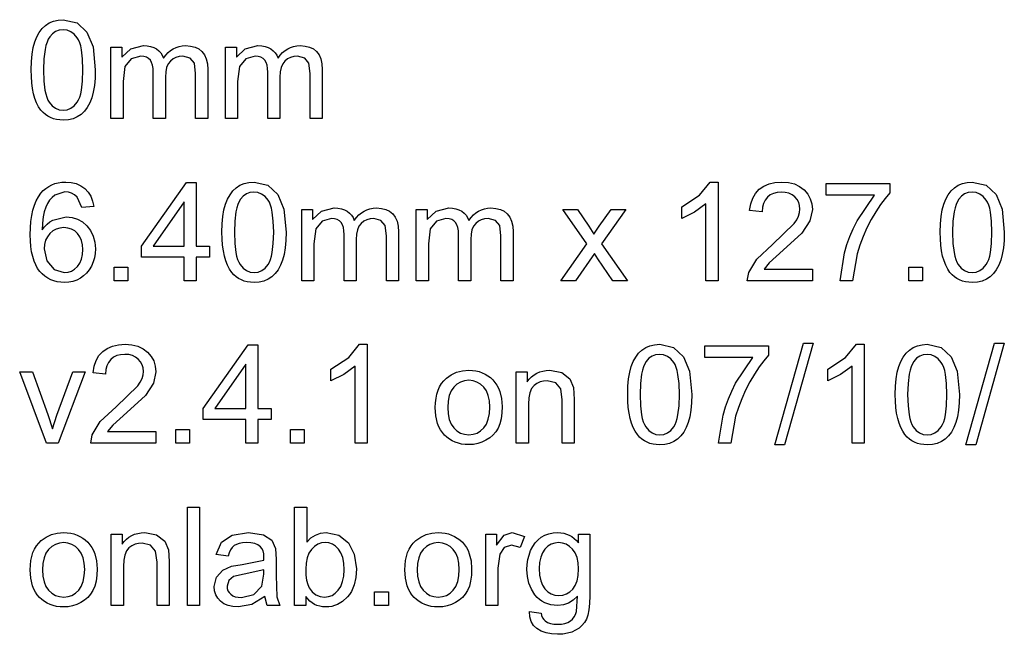
# Model space of a CAD drawing. Extents: x -1247 to 1246, y -543 to 554.
# Drawn here: x 62 to 92, y -539 to -520 of the extents above; entities that cross this region are included whole.
import ezdxf

# ---------------------------------------------------------------- set-up
doc = ezdxf.new("R2010")
doc.units = 0
doc.layers.add('LAYER_1', color=7, linetype='CONTINUOUS')

msp = doc.modelspace()

# ---------------------------------------------------------------- linework, layer by layer
at = {"layer": 'LAYER_1'}
for points in [[(62.3107, -521.3972), (62.3176, -521.1418), (62.3382, -520.9122), (62.3726, -520.7087), (62.4208, -520.5315), (62.4829, -520.3765), (62.5584, -520.2405), (62.6473, -520.1235), (62.7496, -520.0256), (62.8652, -519.9484), (62.995, -519.8933), (63.139, -519.8603), (63.2971, -519.8493), (63.7253, -519.9473), (64.0287, -520.231), (64.215, -520.6811), (64.2834, -521.3972), (64.2765, -521.6512), (64.256, -521.8796), (64.2218, -522.0824), (64.1741, -522.2594), (64.1127, -522.4145), (64.0376, -522.5505), (63.9489, -522.6677), (63.8467, -522.766), (63.7309, -522.8438), (63.6007, -522.8993), (63.4561, -522.9327), (63.2971, -522.9438), (63.1907, -522.9389), (63.0902, -522.9243), (62.9955, -522.9), (62.9067, -522.8659), (62.8237, -522.8221), (62.7465, -522.7685), (62.6753, -522.7051), (62.6099, -522.6319), (62.5397, -522.5293), (62.4789, -522.4119), (62.4275, -522.2797), (62.3854, -522.1328), (62.3527, -521.9711), (62.3294, -521.7946), (62.3154, -521.6033), (62.3107, -521.3972)], [(62.6917, -521.3986), (62.7026, -521.7414), (62.7352, -522.0214), (62.7597, -522.1378), (62.7897, -522.2386), (62.8251, -522.3235), (62.866, -522.3928), (62.9584, -522.5006), (63.0612, -522.5776), (63.1741, -522.6237), (63.2971, -522.639), (63.4201, -522.6235), (63.533, -522.5772), (63.6357, -522.5), (63.7281, -522.3921), (63.769, -522.3224), (63.8045, -522.2372), (63.8344, -522.1364), (63.8589, -522.02), (63.8915, -521.7405), (63.9024, -521.3986), (63.8915, -521.0559), (63.8589, -520.7759), (63.8344, -520.6595), (63.8045, -520.5587), (63.769, -520.4738), (63.7281, -520.4045), (63.6358, -520.2967), (63.5324, -520.2198), (63.4181, -520.1737), (63.2928, -520.1583), (63.1711, -520.1719), (63.0622, -520.2127), (62.9661, -520.2806), (62.8829, -520.3756), (62.838, -520.452), (62.7992, -520.5432), (62.7663, -520.649), (62.7394, -520.7696), (62.7036, -521.0548), (62.6917, -521.3986)], [(64.7667, -522.893), (64.7667, -520.6959), (65.1011, -520.6959), (65.1011, -521.0064), (65.3756, -520.7474), (65.7658, -520.6494), (65.882, -520.6557), (65.9874, -520.6747), (66.0818, -520.7062), (66.1651, -520.7502), (66.2372, -520.806), (66.2978, -520.8716), (66.347, -520.9473), (66.3845, -521.0332), (66.4525, -520.9432), (66.5254, -520.8652), (66.6032, -520.7992), (66.6858, -520.7453), (66.7733, -520.7033), (66.8657, -520.6734), (66.9631, -520.6554), (67.0654, -520.6494), (67.22, -520.6606), (67.3557, -520.6944), (67.4723, -520.7509), (67.5698, -520.83), (67.6472, -520.9326), (67.7026, -521.0596), (67.7358, -521.211), (67.7469, -521.3867), (67.7469, -522.893), (67.3744, -522.893), (67.3744, -521.5101), (67.3377, -521.1891), (67.2058, -521.0311), (66.9821, -520.9711), (66.8707, -520.9807), (66.7693, -521.0096), (66.6778, -521.0577), (66.5962, -521.1249), (66.5291, -521.2137), (66.4813, -521.3255), (66.4526, -521.4603), (66.4431, -521.6181), (66.4431, -522.893), (66.0706, -522.893), (66.0706, -521.4671), (66.0649, -521.351), (66.0478, -521.2502), (66.0193, -521.165), (65.9795, -521.0953), (65.9268, -521.041), (65.8595, -521.0022), (65.7778, -520.9789), (65.6818, -520.9711), (65.3918, -521.0536), (65.1985, -521.2956), (65.1392, -521.7542), (65.1392, -522.893), (64.7667, -522.893)], [(68.293, -522.893), (68.293, -520.6959), (68.6274, -520.6959), (68.6274, -521.0064), (68.9019, -520.7474), (69.2921, -520.6494), (69.4083, -520.6557), (69.5137, -520.6747), (69.6081, -520.7062), (69.6914, -520.7502), (69.7635, -520.806), (69.8241, -520.8716), (69.8733, -520.9473), (69.9108, -521.0332), (69.9788, -520.9432), (70.0517, -520.8652), (70.1295, -520.7992), (70.2121, -520.7453), (70.2996, -520.7033), (70.392, -520.6734), (70.4894, -520.6554), (70.5917, -520.6494), (70.7463, -520.6606), (70.882, -520.6944), (70.9986, -520.7509), (71.0961, -520.83), (71.1735, -520.9326), (71.2289, -521.0596), (71.2621, -521.211), (71.2732, -521.3867), (71.2732, -522.893), (70.9007, -522.893), (70.9007, -521.5101), (70.864, -521.1891), (70.7321, -521.0311), (70.5084, -520.9711), (70.397, -520.9807), (70.2956, -521.0096), (70.2041, -521.0577), (70.1225, -521.1249), (70.0554, -521.2137), (70.0076, -521.3255), (69.9789, -521.4603), (69.9694, -521.6181), (69.9694, -522.893), (69.5969, -522.893), (69.5969, -521.4671), (69.5912, -521.351), (69.5741, -521.2502), (69.5456, -521.165), (69.5058, -521.0953), (69.4531, -521.041), (69.3858, -521.0022), (69.3041, -520.9789), (69.2081, -520.9711), (68.9181, -521.0536), (68.7248, -521.2956), (68.6655, -521.7542), (68.6655, -522.893), (68.293, -522.893)], [(64.2348, -525.6028), (63.8665, -525.6324), (63.7247, -525.3135), (63.6445, -525.2437), (63.5555, -525.1939), (63.4575, -525.164), (63.3508, -525.1541), (63.0347, -525.2535), (62.9516, -525.3248), (62.8778, -525.4108), (62.8131, -525.5114), (62.7574, -525.6268), (62.7127, -525.7631), (62.6802, -525.9252), (62.6598, -526.1133), (62.6516, -526.3274), (62.7226, -526.2318), (62.8012, -526.1492), (62.8874, -526.0799), (62.9811, -526.024), (63.3889, -525.9245), (63.5683, -525.9417), (63.7339, -525.9932), (63.8858, -526.079), (64.0239, -526.199), (64.1383, -526.346), (64.2201, -526.513), (64.2692, -526.7), (64.2856, -526.9073), (64.2779, -527.0476), (64.2549, -527.1827), (64.2166, -527.3127), (64.1629, -527.4379), (64.0954, -527.5534), (64.0165, -527.6544), (63.9262, -527.741), (63.8242, -527.8133), (63.7131, -527.8703), (63.5946, -527.9111), (63.4689, -527.9356), (63.3359, -527.9438), (63.2224, -527.9384), (63.1142, -527.9224), (63.0113, -527.8956), (62.9138, -527.8582), (62.8215, -527.81), (62.7346, -527.7512), (62.653, -527.6817), (62.5768, -527.6016), (62.5081, -527.5092), (62.4485, -527.4029), (62.398, -527.2828), (62.3567, -527.1487), (62.3246, -527.0009), (62.3017, -526.8391), (62.2879, -526.6635), (62.2833, -526.4741), (62.2884, -526.262), (62.3037, -526.0648), (62.3291, -525.8826), (62.3647, -525.7154), (62.4104, -525.5632), (62.4663, -525.4259), (62.5323, -525.3037), (62.6085, -525.1964), (62.6825, -525.115), (62.7626, -525.0445), (62.8489, -524.9849), (62.9414, -524.9361), (63.0401, -524.8981), (63.145, -524.871), (63.256, -524.8547), (63.3733, -524.8493), (63.5442, -524.8619), (63.6991, -524.8995), (63.8379, -524.9621), (63.9604, -525.0496), (64.0633, -525.1592), (64.1434, -525.2878), (64.2006, -525.4357), (64.2348, -525.6028)], [(67.0204, -527.893), (67.0204, -527.1691), (65.7038, -527.1691), (65.7038, -526.8262), (67.0881, -524.862), (67.3929, -524.862), (67.3929, -526.8262), (67.8035, -526.8262), (67.8035, -527.1691), (67.3929, -527.1691), (67.3929, -527.893), (67.0204, -527.893)], [(68.1852, -526.3972), (68.1921, -526.1418), (68.2127, -525.9122), (68.2471, -525.7087), (68.2953, -525.5315), (68.3574, -525.3765), (68.4329, -525.2405), (68.5218, -525.1235), (68.6241, -525.0256), (68.7397, -524.9484), (68.8695, -524.8933), (69.0135, -524.8603), (69.1716, -524.8493), (69.5998, -524.9473), (69.9032, -525.231), (70.0895, -525.6811), (70.1579, -526.3972), (70.151, -526.6512), (70.1305, -526.8796), (70.0963, -527.0824), (70.0486, -527.2594), (69.9872, -527.4145), (69.9121, -527.5505), (69.8234, -527.6677), (69.7212, -527.766), (69.6054, -527.8438), (69.4752, -527.8993), (69.3306, -527.9327), (69.1716, -527.9438), (69.0652, -527.9389), (68.9647, -527.9243), (68.87, -527.9), (68.7812, -527.8659), (68.6982, -527.8221), (68.621, -527.7685), (68.5498, -527.7051), (68.4844, -527.6319), (68.4142, -527.5293), (68.3534, -527.4119), (68.302, -527.2797), (68.2599, -527.1328), (68.2272, -526.9711), (68.2039, -526.7946), (68.1899, -526.6033), (68.1852, -526.3972)], [(83.4583, -527.893), (83.0858, -527.893), (83.0858, -525.5209), (82.733, -525.7778), (82.3407, -525.9697), (82.3407, -525.6098), (82.8868, -525.2542), (83.2184, -524.8493), (83.4583, -524.8493), (83.4583, -527.893)], [(86.3672, -527.5374), (86.3672, -527.893), (84.3607, -527.893), (84.4044, -527.6341), (84.6521, -527.2312), (85.1389, -526.774), (85.8063, -526.1319), (85.8832, -526.015), (85.9381, -525.9012), (85.971, -525.7906), (85.982, -525.6832), (85.9721, -525.577), (85.9423, -525.4794), (85.8927, -525.3904), (85.8233, -525.31), (85.7378, -525.2437), (85.6403, -525.1963), (85.5307, -525.1678), (85.4091, -525.1583), (85.2809, -525.1684), (85.1662, -525.1985), (85.065, -525.2488), (84.9773, -525.3192), (84.9064, -525.4069), (84.8555, -525.5102), (84.8246, -525.6292), (84.8136, -525.7637), (84.4326, -525.7256), (84.4658, -525.5245), (84.5262, -525.3488), (84.6137, -525.1985), (84.7283, -525.0736), (84.8677, -524.9754), (85.029, -524.9054), (85.2122, -524.8633), (85.4176, -524.8493), (85.6244, -524.8644), (85.8085, -524.9097), (85.9698, -524.9853), (86.1083, -525.0913), (86.2199, -525.2197), (86.2994, -525.3626), (86.3471, -525.52), (86.363, -525.6917), (86.2882, -526.0494), (86.0413, -526.4205), (85.4677, -526.9539), (85.0366, -527.3356), (84.8792, -527.5374), (86.3672, -527.5374)], [(86.7913, -525.2557), (86.7913, -524.9001), (88.7513, -524.9001), (88.7513, -525.1879), (88.607, -525.3546), (88.4632, -525.5467), (88.32, -525.7642), (88.1777, -526.0071), (88.0435, -526.2645), (87.9256, -526.5256), (87.8238, -526.7905), (87.7381, -527.059), (87.5956, -527.893), (87.2146, -527.893), (87.355, -527.028), (87.4294, -526.7764), (87.5182, -526.5294), (87.6215, -526.2871), (87.7395, -526.0494), (88.2729, -525.2557), (86.7913, -525.2557)], [(90.3007, -526.3972), (90.3076, -526.1418), (90.3282, -525.9122), (90.3626, -525.7087), (90.4108, -525.5315), (90.4729, -525.3765), (90.5484, -525.2405), (90.6373, -525.1235), (90.7396, -525.0256), (90.8552, -524.9484), (90.985, -524.8933), (91.129, -524.8603), (91.2871, -524.8493), (91.7153, -524.9473), (92.0187, -525.231), (92.205, -525.6811), (92.2734, -526.3972), (92.2665, -526.6512), (92.246, -526.8796), (92.2118, -527.0824), (92.1641, -527.2594), (92.1027, -527.4145), (92.0276, -527.5505), (91.9389, -527.6677), (91.8367, -527.766), (91.7209, -527.8438), (91.5907, -527.8993), (91.4461, -527.9327), (91.2871, -527.9438), (91.1807, -527.9389), (91.0802, -527.9243), (90.9855, -527.9), (90.8967, -527.8659), (90.8137, -527.8221), (90.7365, -527.7685), (90.6653, -527.7051), (90.5999, -527.6319), (90.5297, -527.5293), (90.4689, -527.4119), (90.4175, -527.2797), (90.3754, -527.1328), (90.3427, -526.9711), (90.3194, -526.7946), (90.3054, -526.6033), (90.3007, -526.3972)], [(68.5662, -526.3986), (68.5771, -526.7414), (68.6097, -527.0214), (68.6342, -527.1378), (68.6642, -527.2386), (68.6996, -527.3235), (68.7405, -527.3928), (68.8329, -527.5006), (68.9357, -527.5776), (69.0486, -527.6237), (69.1716, -527.639), (69.2946, -527.6235), (69.4075, -527.5772), (69.5102, -527.5), (69.6026, -527.3921), (69.6435, -527.3224), (69.679, -527.2372), (69.7089, -527.1364), (69.7334, -527.02), (69.766, -526.7405), (69.7769, -526.3986), (69.766, -526.0559), (69.7334, -525.7759), (69.7089, -525.6595), (69.679, -525.5587), (69.6435, -525.4738), (69.6026, -525.4045), (69.5103, -525.2967), (69.4069, -525.2198), (69.2926, -525.1737), (69.1673, -525.1583), (69.0456, -525.1719), (68.9367, -525.2127), (68.8406, -525.2806), (68.7574, -525.3756), (68.7125, -525.452), (68.6737, -525.5432), (68.6408, -525.649), (68.6139, -525.7696), (68.5781, -526.0548), (68.5662, -526.3986)], [(90.6817, -526.3986), (90.6926, -526.7414), (90.7252, -527.0214), (90.7497, -527.1378), (90.7797, -527.2386), (90.8151, -527.3235), (90.856, -527.3928), (90.9484, -527.5006), (91.0512, -527.5776), (91.1641, -527.6237), (91.2871, -527.639), (91.4101, -527.6235), (91.523, -527.5772), (91.6257, -527.5), (91.7181, -527.3921), (91.759, -527.3224), (91.7945, -527.2372), (91.8244, -527.1364), (91.8489, -527.02), (91.8815, -526.7405), (91.8924, -526.3986), (91.8815, -526.0559), (91.8489, -525.7759), (91.8244, -525.6595), (91.7945, -525.5587), (91.759, -525.4738), (91.7181, -525.4045), (91.6258, -525.2967), (91.5224, -525.2198), (91.4081, -525.1737), (91.2828, -525.1583), (91.1611, -525.1719), (91.0522, -525.2127), (90.9561, -525.2806), (90.8729, -525.3756), (90.828, -525.452), (90.7892, -525.5432), (90.7563, -525.649), (90.7294, -525.7696), (90.6936, -526.0548), (90.6817, -526.3986)], [(67.0204, -526.8262), (67.0204, -525.4624), (66.07, -526.8262), (67.0204, -526.8262)], [(70.6412, -527.893), (70.6412, -525.6959), (70.9756, -525.6959), (70.9756, -526.0064), (71.2501, -525.7474), (71.6403, -525.6494), (71.7565, -525.6557), (71.8619, -525.6747), (71.9563, -525.7062), (72.0396, -525.7502), (72.1117, -525.806), (72.1723, -525.8716), (72.2215, -525.9473), (72.259, -526.0332), (72.327, -525.9432), (72.3999, -525.8652), (72.4777, -525.7992), (72.5603, -525.7453), (72.6478, -525.7033), (72.7402, -525.6734), (72.8376, -525.6554), (72.9399, -525.6494), (73.0945, -525.6606), (73.2302, -525.6944), (73.3468, -525.7509), (73.4443, -525.83), (73.5217, -525.9326), (73.5771, -526.0596), (73.6103, -526.211), (73.6214, -526.3867), (73.6214, -527.893), (73.2489, -527.893), (73.2489, -526.5101), (73.2122, -526.1891), (73.0803, -526.0311), (72.8566, -525.9711), (72.7452, -525.9807), (72.6438, -526.0096), (72.5523, -526.0577), (72.4707, -526.1249), (72.4036, -526.2137), (72.3558, -526.3255), (72.3271, -526.4603), (72.3176, -526.6181), (72.3176, -527.893), (71.9451, -527.893), (71.9451, -526.4671), (71.9394, -526.351), (71.9223, -526.2502), (71.8938, -526.165), (71.854, -526.0953), (71.8013, -526.041), (71.734, -526.0022), (71.6523, -525.9789), (71.5563, -525.9711), (71.2663, -526.0536), (71.073, -526.2956), (71.0137, -526.7542), (71.0137, -527.893), (70.6412, -527.893)], [(74.1675, -527.893), (74.1675, -525.6959), (74.5019, -525.6959), (74.5019, -526.0064), (74.7764, -525.7474), (75.1666, -525.6494), (75.2828, -525.6557), (75.3882, -525.6747), (75.4826, -525.7062), (75.5659, -525.7502), (75.638, -525.806), (75.6986, -525.8716), (75.7478, -525.9473), (75.7853, -526.0332), (75.8533, -525.9432), (75.9262, -525.8652), (76.004, -525.7992), (76.0866, -525.7453), (76.1741, -525.7033), (76.2665, -525.6734), (76.3639, -525.6554), (76.4662, -525.6494), (76.6208, -525.6606), (76.7565, -525.6944), (76.8731, -525.7509), (76.9706, -525.83), (77.048, -525.9326), (77.1034, -526.0596), (77.1366, -526.211), (77.1477, -526.3867), (77.1477, -527.893), (76.7752, -527.893), (76.7752, -526.5101), (76.7385, -526.1891), (76.6066, -526.0311), (76.3829, -525.9711), (76.2715, -525.9807), (76.1701, -526.0096), (76.0786, -526.0577), (75.997, -526.1249), (75.9299, -526.2137), (75.8821, -526.3255), (75.8534, -526.4603), (75.8439, -526.6181), (75.8439, -527.893), (75.4714, -527.893), (75.4714, -526.4671), (75.4657, -526.351), (75.4486, -526.2502), (75.4201, -526.165), (75.3803, -526.0953), (75.3276, -526.041), (75.2603, -526.0022), (75.1786, -525.9789), (75.0826, -525.9711), (74.7926, -526.0536), (74.5993, -526.2956), (74.54, -526.7542), (74.54, -527.893), (74.1675, -527.893)], [(78.616, -527.893), (79.4182, -526.7549), (78.6753, -525.6959), (79.1332, -525.6959), (79.4803, -526.2145), (79.6313, -526.453), (79.7999, -526.2138), (80.1654, -525.6959), (80.6205, -525.6959), (79.8733, -526.7549), (80.6692, -527.893), (80.2162, -527.893), (79.7618, -527.2157), (79.6581, -527.0527), (79.0711, -527.893), (78.616, -527.893)], [(62.7108, -526.9109), (62.7927, -527.2792), (63.0199, -527.5466), (63.3296, -527.639), (63.4443, -527.6271), (63.5502, -527.5914), (63.6475, -527.5318), (63.736, -527.4485), (63.8097, -527.3448), (63.8624, -527.2241), (63.894, -527.0863), (63.9046, -526.9313), (63.8942, -526.7825), (63.8629, -526.6504), (63.8109, -526.5349), (63.7381, -526.436), (63.6493, -526.3568), (63.5492, -526.3001), (63.4377, -526.2661), (63.3148, -526.2547), (63.1935, -526.2661), (63.0816, -526.3001), (62.9792, -526.3568), (62.8865, -526.436), (62.8096, -526.5335), (62.7547, -526.6451), (62.7218, -526.7709), (62.7108, -526.9109)], [(64.862, -527.893), (64.862, -527.4697), (65.2854, -527.4697), (65.2854, -527.893), (64.862, -527.893)], [(89.3319, -527.893), (89.3319, -527.4697), (89.7553, -527.4697), (89.7553, -527.893), (89.3319, -527.893)], [(66.1517, -532.5374), (66.1517, -532.893), (64.1452, -532.893), (64.1889, -532.6341), (64.4366, -532.2312), (64.9234, -531.774), (65.5908, -531.1319), (65.6677, -531.015), (65.7226, -530.9012), (65.7555, -530.7906), (65.7665, -530.6832), (65.7566, -530.577), (65.7268, -530.4794), (65.6772, -530.3904), (65.6078, -530.31), (65.5223, -530.2437), (65.4248, -530.1963), (65.3152, -530.1678), (65.1936, -530.1583), (65.0654, -530.1684), (64.9507, -530.1985), (64.8495, -530.2488), (64.7618, -530.3192), (64.6909, -530.4069), (64.64, -530.5102), (64.6091, -530.6292), (64.5981, -530.7637), (64.2171, -530.7256), (64.2503, -530.5245), (64.3107, -530.3488), (64.3982, -530.1985), (64.5128, -530.0736), (64.6522, -529.9754), (64.8135, -529.9054), (64.9967, -529.8633), (65.2021, -529.8493), (65.4089, -529.8644), (65.593, -529.9097), (65.7543, -529.9853), (65.8928, -530.0913), (66.0044, -530.2197), (66.0839, -530.3626), (66.1316, -530.52), (66.1475, -530.6917), (66.0727, -531.0494), (65.8258, -531.4205), (65.2522, -531.9539), (64.8211, -532.3356), (64.6637, -532.5374), (66.1517, -532.5374)], [(68.9204, -532.893), (68.9204, -532.1691), (67.6038, -532.1691), (67.6038, -531.8262), (68.9881, -529.862), (69.2929, -529.862), (69.2929, -531.8262), (69.7035, -531.8262), (69.7035, -532.1691), (69.2929, -532.1691), (69.2929, -532.893), (68.9204, -532.893)], [(72.6584, -532.893), (72.2859, -532.893), (72.2859, -530.5209), (71.9331, -530.7778), (71.5408, -530.9697), (71.5408, -530.6098), (72.0869, -530.2542), (72.4185, -529.8493), (72.6584, -529.8493), (72.6584, -532.893)], [(80.677, -531.3972), (80.6839, -531.1418), (80.7045, -530.9122), (80.7389, -530.7087), (80.7871, -530.5315), (80.8492, -530.3765), (80.9247, -530.2405), (81.0136, -530.1235), (81.1159, -530.0256), (81.2315, -529.9484), (81.3613, -529.8933), (81.5053, -529.8603), (81.6634, -529.8493), (82.0916, -529.9473), (82.395, -530.231), (82.5813, -530.6811), (82.6497, -531.3972), (82.6428, -531.6512), (82.6223, -531.8796), (82.5881, -532.0824), (82.5404, -532.2594), (82.479, -532.4145), (82.4039, -532.5505), (82.3152, -532.6677), (82.213, -532.766), (82.0972, -532.8438), (81.967, -532.8993), (81.8224, -532.9327), (81.6634, -532.9438), (81.557, -532.9389), (81.4565, -532.9243), (81.3618, -532.9), (81.273, -532.8659), (81.19, -532.8221), (81.1128, -532.7685), (81.0416, -532.7051), (80.9762, -532.6319), (80.906, -532.5293), (80.8452, -532.4119), (80.7938, -532.2797), (80.7517, -532.1328), (80.719, -531.9711), (80.6957, -531.7946), (80.6817, -531.6033), (80.677, -531.3972)], [(83.0526, -530.2557), (83.0526, -529.9001), (85.0126, -529.9001), (85.0126, -530.1879), (84.8683, -530.3546), (84.7245, -530.5467), (84.5813, -530.7642), (84.439, -531.0071), (84.3048, -531.2645), (84.1869, -531.5256), (84.0851, -531.7905), (83.9994, -532.059), (83.8569, -532.893), (83.4759, -532.893), (83.6163, -532.028), (83.6907, -531.7764), (83.7795, -531.5294), (83.8828, -531.2871), (84.0008, -531.0494), (84.5342, -530.2557), (83.0526, -530.2557)], [(85.208, -532.9438), (86.0885, -529.8112), (86.3884, -529.8112), (85.5079, -532.9438), (85.208, -532.9438)], [(87.959, -532.893), (87.5865, -532.893), (87.5865, -530.5209), (87.2337, -530.7778), (86.8414, -530.9697), (86.8414, -530.6098), (87.3875, -530.2542), (87.7191, -529.8493), (87.959, -529.8493), (87.959, -532.893)], [(88.9164, -531.3972), (88.9233, -531.1418), (88.9439, -530.9122), (88.9783, -530.7087), (89.0265, -530.5315), (89.0886, -530.3765), (89.1641, -530.2405), (89.253, -530.1235), (89.3553, -530.0256), (89.4709, -529.9484), (89.6007, -529.8933), (89.7447, -529.8603), (89.9028, -529.8493), (90.331, -529.9473), (90.6344, -530.231), (90.8207, -530.6811), (90.8891, -531.3972), (90.8822, -531.6512), (90.8617, -531.8796), (90.8275, -532.0824), (90.7798, -532.2594), (90.7184, -532.4145), (90.6433, -532.5505), (90.5546, -532.6677), (90.4524, -532.766), (90.3366, -532.8438), (90.2064, -532.8993), (90.0618, -532.9327), (89.9028, -532.9438), (89.7964, -532.9389), (89.6959, -532.9243), (89.6012, -532.9), (89.5124, -532.8659), (89.4294, -532.8221), (89.3522, -532.7685), (89.281, -532.7051), (89.2156, -532.6319), (89.1454, -532.5293), (89.0846, -532.4119), (89.0332, -532.2797), (88.9911, -532.1328), (88.9584, -531.9711), (88.9351, -531.7946), (88.9211, -531.6033), (88.9164, -531.3972)], [(91.093, -532.9438), (91.9735, -529.8112), (92.2734, -529.8112), (91.3929, -532.9438), (91.093, -532.9438)], [(81.058, -531.3986), (81.0689, -531.7414), (81.1015, -532.0214), (81.126, -532.1378), (81.156, -532.2386), (81.1914, -532.3235), (81.2323, -532.3928), (81.3247, -532.5006), (81.4275, -532.5776), (81.5404, -532.6237), (81.6634, -532.639), (81.7864, -532.6235), (81.8993, -532.5772), (82.002, -532.5), (82.0944, -532.3921), (82.1353, -532.3224), (82.1708, -532.2372), (82.2007, -532.1364), (82.2252, -532.02), (82.2578, -531.7405), (82.2687, -531.3986), (82.2578, -531.0559), (82.2252, -530.7759), (82.2007, -530.6595), (82.1708, -530.5587), (82.1353, -530.4738), (82.0944, -530.4045), (82.0021, -530.2967), (81.8987, -530.2198), (81.7844, -530.1737), (81.6591, -530.1583), (81.5374, -530.1719), (81.4285, -530.2127), (81.3324, -530.2806), (81.2492, -530.3756), (81.2043, -530.452), (81.1655, -530.5432), (81.1326, -530.649), (81.1057, -530.7696), (81.0699, -531.0548), (81.058, -531.3986)], [(89.2974, -531.3986), (89.3083, -531.7414), (89.3409, -532.0214), (89.3654, -532.1378), (89.3954, -532.2386), (89.4308, -532.3235), (89.4717, -532.3928), (89.5641, -532.5006), (89.6669, -532.5776), (89.7798, -532.6237), (89.9028, -532.639), (90.0258, -532.6235), (90.1387, -532.5772), (90.2414, -532.5), (90.3338, -532.3921), (90.3747, -532.3224), (90.4102, -532.2372), (90.4401, -532.1364), (90.4646, -532.02), (90.4972, -531.7405), (90.5081, -531.3986), (90.4972, -531.0559), (90.4646, -530.7759), (90.4401, -530.6595), (90.4102, -530.5587), (90.3747, -530.4738), (90.3338, -530.4045), (90.2415, -530.2967), (90.1381, -530.2198), (90.0238, -530.1737), (89.8985, -530.1583), (89.7768, -530.1719), (89.6679, -530.2127), (89.5718, -530.2806), (89.4886, -530.3756), (89.4437, -530.452), (89.4049, -530.5432), (89.372, -530.649), (89.3451, -530.7696), (89.3093, -531.0548), (89.2974, -531.3986)], [(68.9204, -531.8262), (68.9204, -530.4624), (67.97, -531.8262), (68.9204, -531.8262)], [(62.7855, -532.893), (61.9565, -530.6959), (62.3551, -530.6959), (62.825, -532.0118), (62.9661, -532.4541), (63.1051, -532.0365), (63.5934, -530.6959), (63.9758, -530.6959), (63.1439, -532.893), (62.7855, -532.893)], [(74.7539, -531.7945), (74.7592, -531.6473), (74.7751, -531.5099), (74.8016, -531.3824), (74.8387, -531.2648), (74.8864, -531.157), (74.9447, -531.0591), (75.0137, -530.971), (75.0933, -530.8928), (75.2425, -530.7863), (75.4075, -530.7102), (75.588, -530.6646), (75.784, -530.6494), (75.8944, -530.654), (75.9998, -530.6679), (76.1, -530.691), (76.1951, -530.7235), (76.285, -530.7651), (76.3699, -530.816), (76.4496, -530.8762), (76.5241, -530.9457), (76.5913, -531.0231), (76.6496, -531.1076), (76.699, -531.1992), (76.7394, -531.2979), (76.7933, -531.5166), (76.8113, -531.7634), (76.8034, -531.9637), (76.7795, -532.1413), (76.7398, -532.2963), (76.6843, -532.4287), (76.6135, -532.5432), (76.5282, -532.6441), (76.4283, -532.7316), (76.3139, -532.8055), (76.1898, -532.8643), (76.0601, -532.9062), (75.9247, -532.9312), (75.784, -532.9396), (75.6714, -532.935), (75.5644, -532.9212), (75.4629, -532.8982), (75.3669, -532.8659), (75.2765, -532.8245), (75.1915, -532.7738), (75.1121, -532.7138), (75.0382, -532.6446), (74.9715, -532.5667), (74.9137, -532.4807), (74.8648, -532.3866), (74.8249, -532.2844), (74.7716, -532.0556), (74.7539, -531.7945)], [(77.248, -532.893), (77.248, -530.6959), (77.5824, -530.6959), (77.5824, -531.0078), (77.6461, -530.9237), (77.7165, -530.8509), (77.7937, -530.7893), (77.8776, -530.7389), (77.9682, -530.6997), (78.0655, -530.6718), (78.1695, -530.655), (78.2802, -530.6494), (78.645, -530.7206), (78.894, -530.9076), (79.0098, -531.182), (79.0302, -531.544), (79.0302, -532.893), (78.6577, -532.893), (78.6577, -531.5581), (78.6146, -531.218), (78.4608, -531.0381), (78.2019, -530.9711), (78.0875, -530.9805), (77.9812, -531.0088), (77.8829, -531.0559), (77.7927, -531.1221), (77.7173, -531.2143), (77.6635, -531.3405), (77.6312, -531.5005), (77.6205, -531.6943), (77.6205, -532.893), (77.248, -532.893)], [(75.1349, -531.7952), (75.1464, -531.9926), (75.1809, -532.1634), (75.2385, -532.3076), (75.319, -532.4252), (75.4175, -532.5169), (75.5277, -532.5824), (75.6498, -532.6217), (75.784, -532.6348), (75.9169, -532.6217), (76.0381, -532.5823), (76.1478, -532.5166), (76.2461, -532.4245), (76.3267, -532.3054), (76.3843, -532.1589), (76.4188, -531.9848), (76.4303, -531.7832), (76.4187, -531.5923), (76.3838, -531.4261), (76.3258, -531.2846), (76.2447, -531.1679), (76.1464, -531.0762), (76.0369, -531.0108), (75.916, -530.9715), (75.784, -530.9584), (75.6498, -530.9714), (75.5277, -531.0103), (75.4175, -531.0753), (75.319, -531.1665), (75.2385, -531.284), (75.1809, -531.4279), (75.1464, -531.5983), (75.1349, -531.7952)], [(66.762, -532.893), (66.762, -532.4697), (67.1854, -532.4697), (67.1854, -532.893), (66.762, -532.893)], [(70.2926, -532.893), (70.2926, -532.4697), (70.716, -532.4697), (70.716, -532.893), (70.2926, -532.893)], [(67.1212, -537.8929), (67.1212, -534.8619), (67.4938, -534.8619), (67.4938, -537.8929), (67.1212, -537.8929)], [(70.7675, -537.8929), (70.4204, -537.8929), (70.4204, -534.8619), (70.7929, -534.8619), (70.7929, -535.9435), (70.919, -535.8148), (71.0613, -535.7228), (71.2198, -535.6677), (71.3947, -535.6493), (71.7785, -535.7304), (72.0763, -535.9597), (72.259, -536.316), (72.3253, -536.7612), (72.3079, -537.0268), (72.2556, -537.2606), (72.2164, -537.3654), (72.1685, -537.4622), (72.1119, -537.551), (72.0467, -537.6318), (71.9001, -537.7665), (71.7397, -537.8627), (71.6542, -537.8963), (71.5653, -537.9203), (71.473, -537.9347), (71.3771, -537.9395), (71.2826, -537.9344), (71.1934, -537.9193), (71.1093, -537.894), (71.0305, -537.8586), (70.9569, -537.8131), (70.8886, -537.7576), (70.8254, -537.692), (70.7675, -537.6163), (70.7675, -537.8929)], [(62.2812, -536.7944), (62.2865, -536.6472), (62.3024, -536.5098), (62.3289, -536.3823), (62.366, -536.2647), (62.4137, -536.1569), (62.472, -536.059), (62.541, -535.9709), (62.6206, -535.8927), (62.7698, -535.7862), (62.9348, -535.7101), (63.1153, -535.6645), (63.3113, -535.6493), (63.4217, -535.6539), (63.5271, -535.6678), (63.6273, -535.6909), (63.7224, -535.7234), (63.8123, -535.765), (63.8972, -535.8159), (63.9769, -535.8761), (64.0514, -535.9456), (64.1186, -536.023), (64.1769, -536.1075), (64.2263, -536.1991), (64.2667, -536.2978), (64.3206, -536.5165), (64.3386, -536.7633), (64.3307, -536.9636), (64.3068, -537.1412), (64.2671, -537.2962), (64.2116, -537.4286), (64.1408, -537.5431), (64.0555, -537.644), (63.9556, -537.7315), (63.8412, -537.8054), (63.7171, -537.8642), (63.5874, -537.9061), (63.452, -537.9311), (63.3113, -537.9395), (63.1987, -537.9349), (63.0917, -537.9211), (62.9902, -537.8981), (62.8942, -537.8658), (62.8038, -537.8244), (62.7188, -537.7737), (62.6394, -537.7137), (62.5655, -537.6445), (62.4988, -537.5666), (62.441, -537.4806), (62.3921, -537.3865), (62.3522, -537.2843), (62.2989, -537.0555), (62.2812, -536.7944)], [(64.7753, -537.8929), (64.7753, -535.6958), (65.1097, -535.6958), (65.1097, -536.0077), (65.1734, -535.9236), (65.2438, -535.8508), (65.321, -535.7892), (65.4049, -535.7388), (65.4955, -535.6996), (65.5928, -535.6717), (65.6968, -535.6549), (65.8075, -535.6493), (66.1723, -535.7205), (66.4213, -535.9075), (66.5371, -536.1819), (66.5575, -536.5439), (66.5575, -537.8929), (66.185, -537.8929), (66.185, -536.558), (66.1419, -536.2179), (65.9881, -536.038), (65.7292, -535.971), (65.6148, -535.9804), (65.5085, -536.0087), (65.4102, -536.0558), (65.32, -536.122), (65.2446, -536.2142), (65.1908, -536.3404), (65.1585, -536.5004), (65.1478, -536.6942), (65.1478, -537.8929), (64.7753, -537.8929)], [(69.5053, -537.6177), (69.1059, -537.8668), (68.6946, -537.9395), (68.5241, -537.9285), (68.3745, -537.8955), (68.2458, -537.8404), (68.1379, -537.7631), (68.0527, -537.6691), (67.9919, -537.5626), (67.9554, -537.4439), (67.9432, -537.3129), (68.0166, -537.0187), (68.2092, -536.8056), (68.4773, -536.6836), (68.8089, -536.6278), (69.4735, -536.5001), (69.4757, -536.4035), (69.4691, -536.2986), (69.4492, -536.2104), (69.4161, -536.1388), (69.3698, -536.0839), (69.2897, -536.0288), (69.1921, -535.9896), (69.0773, -535.9661), (68.9451, -535.9583), (68.8219, -535.9641), (68.7161, -535.9815), (68.6275, -536.0104), (68.5563, -536.0507), (68.4976, -536.1056), (68.4472, -536.1783), (68.4049, -536.2689), (68.3708, -536.3774), (68.0067, -536.3266), (68.1704, -535.9484), (68.5006, -535.7269), (69.0001, -535.6493), (69.4587, -535.7156), (69.7177, -535.8821), (69.8341, -536.1361), (69.8524, -536.4783), (69.8524, -536.9722), (69.8757, -537.6276), (69.9667, -537.8929), (69.5773, -537.8929), (69.5053, -537.6177)], [(73.8155, -536.7944), (73.8208, -536.6472), (73.8367, -536.5098), (73.8632, -536.3823), (73.9003, -536.2647), (73.948, -536.1569), (74.0063, -536.059), (74.0753, -535.9709), (74.1549, -535.8927), (74.3041, -535.7862), (74.4691, -535.7101), (74.6496, -535.6645), (74.8456, -535.6493), (74.956, -535.6539), (75.0614, -535.6678), (75.1616, -535.6909), (75.2567, -535.7234), (75.3466, -535.765), (75.4315, -535.8159), (75.5112, -535.8761), (75.5857, -535.9456), (75.6529, -536.023), (75.7112, -536.1075), (75.7606, -536.1991), (75.801, -536.2978), (75.8549, -536.5165), (75.8729, -536.7633), (75.865, -536.9636), (75.8411, -537.1412), (75.8014, -537.2962), (75.7459, -537.4286), (75.6751, -537.5431), (75.5898, -537.644), (75.4899, -537.7315), (75.3755, -537.8054), (75.2514, -537.8642), (75.1217, -537.9061), (74.9863, -537.9311), (74.8456, -537.9395), (74.733, -537.9349), (74.626, -537.9211), (74.5245, -537.8981), (74.4285, -537.8658), (74.3381, -537.8244), (74.2531, -537.7737), (74.1737, -537.7137), (74.0998, -537.6445), (74.0331, -537.5666), (73.9753, -537.4806), (73.9264, -537.3865), (73.8865, -537.2843), (73.8332, -537.0555), (73.8155, -536.7944)], [(76.3054, -537.8929), (76.3054, -535.6958), (76.6398, -535.6958), (76.6398, -536.0324), (76.8769, -535.724), (77.116, -535.6493), (77.4992, -535.7671), (77.3665, -536.1107), (77.0956, -536.0345), (76.8776, -536.1079), (76.74, -536.3111), (76.6779, -536.745), (76.6779, -537.8929), (76.3054, -537.8929)], [(77.6509, -538.0749), (78.0107, -538.1257), (78.0269, -538.2036), (78.0535, -538.2703), (78.0902, -538.3257), (78.137, -538.3699), (78.2127, -538.4149), (78.301, -538.4471), (78.4021, -538.4664), (78.5159, -538.4729), (78.6377, -538.4664), (78.7449, -538.4471), (78.8374, -538.4149), (78.9152, -538.3699), (78.9799, -538.3133), (79.0332, -538.2462), (79.0751, -538.1689), (79.1057, -538.0813), (79.1325, -537.605), (79.0028, -537.7309), (78.8583, -537.8209), (78.6988, -537.8749), (78.5243, -537.8929), (78.4143, -537.8878), (78.3106, -537.8725), (78.2133, -537.847), (78.1224, -537.8113), (78.0378, -537.7654), (77.9598, -537.7092), (77.8882, -537.6428), (77.823, -537.5662), (77.7143, -537.395), (77.6367, -537.2076), (77.5902, -537.0038), (77.5747, -536.7838), (77.5818, -536.6297), (77.6032, -536.4816), (77.6387, -536.3397), (77.6883, -536.2038), (77.7513, -536.0786), (77.8273, -535.9687), (77.9161, -535.8738), (78.0177, -535.7939), (78.1304, -535.7305), (78.2527, -535.6853), (78.3844, -535.6583), (78.5257, -535.6493), (78.6207, -535.6543), (78.7115, -535.6691), (78.798, -535.6939), (78.8802, -535.7287), (78.9582, -535.7733), (79.0319, -535.8278), (79.1013, -535.8923), (79.1664, -535.9667), (79.1664, -535.6958), (79.5093, -535.6958), (79.5093, -537.593), (79.5028, -537.8309), (79.4833, -538.0313), (79.4507, -538.1942), (79.4049, -538.3198), (79.3452, -538.4211), (79.2702, -538.5113), (79.1799, -538.5901), (79.0747, -538.6577), (78.955, -538.712), (78.8223, -538.7508), (78.6766, -538.7741), (78.518, -538.7819), (78.3312, -538.7709), (78.1634, -538.7379), (78.0145, -538.6828), (77.8844, -538.6055), (77.7789, -538.5064), (77.7049, -538.3849), (77.6623, -538.2411), (77.6509, -538.0749)], [(62.6622, -536.7951), (62.6737, -536.9925), (62.7082, -537.1633), (62.7658, -537.3075), (62.8463, -537.4251), (62.9448, -537.5168), (63.055, -537.5823), (63.1771, -537.6216), (63.3113, -537.6347), (63.4442, -537.6216), (63.5654, -537.5822), (63.6751, -537.5165), (63.7734, -537.4244), (63.854, -537.3053), (63.9116, -537.1588), (63.9461, -536.9847), (63.9576, -536.7831), (63.946, -536.5922), (63.9111, -536.426), (63.8531, -536.2845), (63.772, -536.1678), (63.6737, -536.0761), (63.5642, -536.0107), (63.4433, -535.9714), (63.3113, -535.9583), (63.1771, -535.9713), (63.055, -536.0102), (62.9448, -536.0752), (62.8463, -536.1664), (62.7658, -536.2839), (62.7082, -536.4278), (62.6737, -536.5982), (62.6622, -536.7951)], [(70.7633, -536.7781), (70.77, -536.9613), (70.7902, -537.1173), (70.8237, -537.246), (70.8705, -537.3475), (70.966, -537.473), (71.077, -537.5628), (71.2034, -537.6167), (71.3453, -537.6347), (71.4633, -537.6215), (71.5729, -537.5818), (71.674, -537.5156), (71.7666, -537.423), (71.8444, -537.3042), (71.8999, -537.1595), (71.9333, -536.9888), (71.9444, -536.7922), (71.9338, -536.5915), (71.902, -536.4191), (71.8488, -536.2748), (71.7743, -536.1587), (71.6846, -536.0693), (71.586, -536.0053), (71.4785, -535.9668), (71.3623, -535.954), (71.2443, -535.9672), (71.1348, -536.0069), (71.0337, -536.0731), (70.9411, -536.1657), (70.8633, -536.2833), (70.8077, -536.4245), (70.7744, -536.5894), (70.7633, -536.7781)], [(74.1965, -536.7951), (74.208, -536.9925), (74.2425, -537.1633), (74.3001, -537.3075), (74.3806, -537.4251), (74.4791, -537.5168), (74.5893, -537.5823), (74.7114, -537.6216), (74.8456, -537.6347), (74.9785, -537.6216), (75.0997, -537.5822), (75.2094, -537.5165), (75.3077, -537.4244), (75.3883, -537.3053), (75.4459, -537.1588), (75.4804, -536.9847), (75.4919, -536.7831), (75.4803, -536.5922), (75.4454, -536.426), (75.3874, -536.2845), (75.3063, -536.1678), (75.208, -536.0761), (75.0985, -536.0107), (74.9776, -535.9714), (74.8456, -535.9583), (74.7114, -535.9713), (74.5893, -536.0102), (74.4791, -536.0752), (74.3806, -536.1664), (74.3001, -536.2839), (74.2425, -536.4278), (74.208, -536.5982), (74.1965, -536.7951)], [(77.9557, -536.757), (77.9664, -536.9578), (77.9985, -537.1295), (78.0521, -537.2721), (78.1271, -537.3856), (78.2187, -537.4722), (78.3209, -537.5342), (78.4338, -537.5715), (78.5575, -537.5839), (78.6808, -537.5716), (78.7937, -537.5347), (78.8962, -537.4732), (78.9886, -537.387), (79.0645, -537.2746), (79.1187, -537.1341), (79.1513, -536.9656), (79.1621, -536.769), (79.1509, -536.5802), (79.1172, -536.4161), (79.0612, -536.2768), (78.9829, -536.1622), (78.8889, -536.0729), (78.7857, -536.0092), (78.6733, -535.971), (78.5518, -535.9583), (78.4322, -535.9709), (78.322, -536.0086), (78.221, -536.0714), (78.1292, -536.1594), (78.0533, -536.2721), (77.9991, -536.4092), (77.9665, -536.5708), (77.9557, -536.757)], [(69.4757, -536.7922), (68.8661, -536.9319), (68.5401, -537.006), (68.3933, -537.126), (68.3411, -537.3024), (68.3481, -537.373), (68.3692, -537.4377), (68.4045, -537.4962), (68.454, -537.5486), (68.5171, -537.5917), (68.5932, -537.6226), (68.6822, -537.6412), (68.7842, -537.6474), (69.1673, -537.5535), (69.4136, -537.2981), (69.4735, -536.9277), (69.4757, -536.7922)], [(72.8848, -537.8929), (72.8848, -537.4696), (73.3082, -537.4696), (73.3082, -537.8929), (72.8848, -537.8929)]]:
    msp.add_lwpolyline(points, close=True, dxfattribs=at)

doc.saveas('drawing.dxf')
